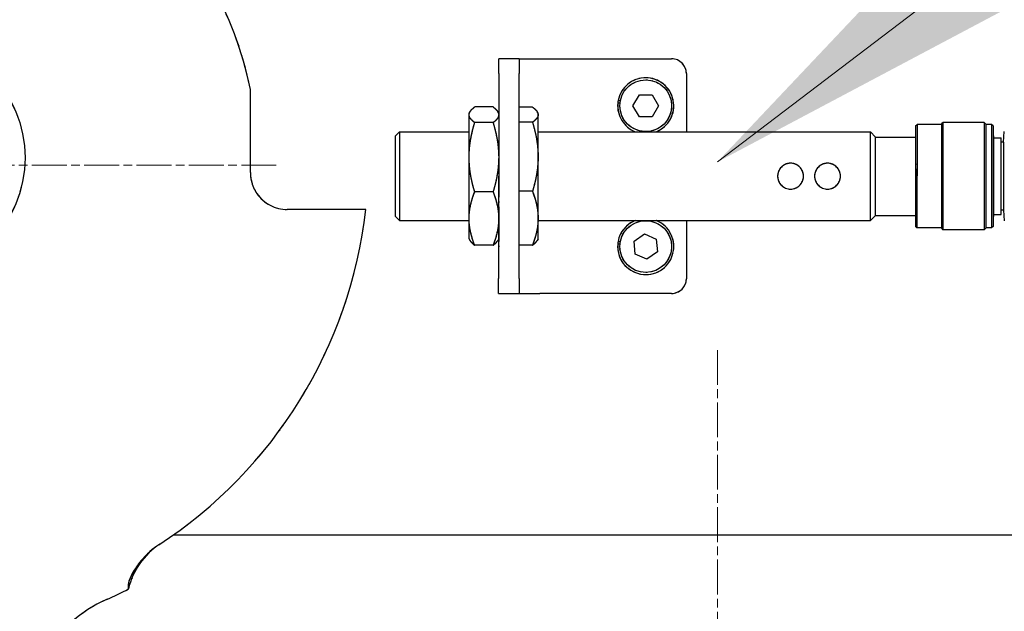
# Model space of a CAD drawing. Units: millimetres. Extents: x 311 to 4180, y 39 to 5448.
# Drawn here: x 1238 to 1371, y 2539 to 2619 of the extents above; entities that cross this region are included whole.
import ezdxf

# ---------------------------------------------------------------- set-up
doc = ezdxf.new("R2010")
doc.units = ezdxf.units.MM
doc.header["$LTSCALE"] = 20
doc.linetypes.add('CHAIN', pattern=[0.3543, 0.2362, -0.0295, 0.0591, -0.0295])
doc.linetypes.add('LONG_DASH_DOTTED', pattern=[0.3001, 0.2362, -0.0295, 0.0049, -0.0295])
for name, color, linetype, lineweight in [('Center Mark(Hillmar_metric)', 7, 'LONG_DASH_DOTTED', 18), ('Overlay [based on Phantom Lines(Hillmar_metric)]', 7, 'LONG_DASH_DOTTED', 25), ('Symbols(Hillmar_metric)', 7, 'Continuous', 18), ('Visible Edges(Hillmar_metric)', 7, 'Continuous', 25)]:
    doc.layers.add(name, color=color, linetype=linetype, lineweight=lineweight)
doc.styles.add('Hillmar_metric_Dimensions', font='arial.ttf')
doc.dimstyles.new('DEFAULT-ISO-Method 1b-Hillmar_metric$7', dxfattribs={"dimscale": 20, "dimtxt": 2, "dimasz": 2.5, "dimexe": 1, "dimexo": 1, "dimgap": 0.25, "dimtad": 1, "dimtih": 1, "dimtoh": 1, "dimrnd": 1e-08, "dimdsep": 46, "dimtxsty": 'Hillmar_metric_Dimensions', "dimcen": 0.09, "dimdle": 8, "dimclrd": 7, "dimclre": 7, "dimclrt": 7, "dimazin": 2, "dimtfac": 0.75, "dimtmove": 0, "dimatfit": 3, "dimfxl": 1, "dimtolj": 1, "dimlwd": 15, "dimlwe": 9, "dimarcsym": 0})

msp = doc.modelspace()

# ---------------------------------------------------------------- linework, layer by layer
at = {"layer": 'Center Mark(Hillmar_metric)', "linetype": 'CHAIN'}
for p, q in [((1272.5534, 2599.112), (1172.5534, 2599.112)), ((1332.2483, 2574.0957), (1332.2483, 2474.0957))]:
    msp.add_line(p, q, dxfattribs=at)
at = {"layer": 'Overlay [based on Phantom Lines(Hillmar_metric)]'}
for p, q in [((1302.6552, 2611.5001), (1302.6555, 2613.5001)), ((1305.4315, 2613.4997), (1302.6555, 2613.5001)), ((1305.4315, 2613.4997), (1305.4312, 2611.4997)), ((1305.4315, 2613.4997), (1308.2075, 2613.4993)), ((1308.2075, 2613.4993), (1326.0555, 2613.4967)), ((1302.6552, 2611.5001), (1302.6511, 2583.7501)), ((1305.4271, 2583.7497), (1305.4312, 2611.4997)), ((1328.0552, 2611.4964), (1328.0541, 2603.6214)), ((1269.0536, 2600.1051), (1269.0549, 2609.3534)), ((1318.8197, 2607.8477), (1319.1254, 2607.8476)), ((1320.8226, 2607.1476), (1321.6889, 2608.6474)), ((1321.6889, 2608.6474), (1323.421, 2608.647)), ((1323.421, 2608.647), (1324.2867, 2607.1468)), ((1298.6545, 2606.1257), (1298.7736, 2606.332)), ((1301.8954, 2606.9858), (1299.4138, 2606.9861)), ((1302.6545, 2606.1251), (1302.5354, 2606.3314)), ((1307.2292, 2606.9642), (1305.4306, 2606.9644)), ((1307.9882, 2606.1243), (1307.8768, 2606.3174)), ((1319.0712, 2607.4876), (1318.7699, 2607.4877)), ((1321.6882, 2605.6474), (1320.8226, 2607.1476)), ((1324.2867, 2607.1468), (1323.4203, 2605.647)), ((1298.6536, 2600.1822), (1298.6544, 2605.9243)), ((1298.6544, 2605.9243), (1298.6545, 2606.1257)), ((1307.9874, 2600.2373), (1307.9882, 2605.9356)), ((1307.9882, 2605.9356), (1307.9882, 2606.1243)), ((1323.4203, 2605.647), (1321.6882, 2605.6474)), ((1288.654, 2603.0272), (1289.2541, 2603.6271)), ((1289.2541, 2603.6271), (1289.2523, 2591.6271)), ((1289.2541, 2603.6271), (1298.6541, 2603.6257)), ((1301.8951, 2604.862), (1299.4135, 2604.8623)), ((1307.2289, 2604.9072), (1305.4303, 2604.9075)), ((1307.9879, 2603.6243), (1352.9541, 2603.6177)), ((1352.9523, 2591.6177), (1352.9541, 2603.6177)), ((1353.654, 2602.9176), (1352.9541, 2603.6177)), ((1359.0542, 2604.4168), (1359.0522, 2590.8168)), ((1359.0542, 2604.4168), (1359.2642, 2604.6167)), ((1359.2642, 2604.6167), (1359.2622, 2590.6167)), ((1362.5642, 2604.6163), (1359.2642, 2604.6167)), ((1362.5642, 2604.6663), (1362.5621, 2590.5663)), ((1362.5642, 2604.6663), (1362.7643, 2604.8662)), ((1362.7643, 2604.8662), (1362.7621, 2590.3662)), ((1368.3643, 2604.8654), (1362.7643, 2604.8662)), ((1368.3643, 2604.8654), (1368.3621, 2590.3654)), ((1368.5642, 2604.6654), (1368.3643, 2604.8654)), ((1368.5642, 2604.6654), (1368.5621, 2590.5654)), ((1369.3642, 2604.6153), (1368.5642, 2604.6154)), ((1369.3642, 2604.6153), (1369.3622, 2590.6153)), ((1369.5642, 2604.4152), (1369.3642, 2604.6153)), ((1369.5642, 2604.4152), (1369.5622, 2590.8152)), ((1370.9539, 2602.215), (1371.0804, 2603.6586)), ((1288.654, 2603.0272), (1288.6524, 2592.2272)), ((1353.6524, 2592.3176), (1353.654, 2602.9176)), ((1353.654, 2602.9176), (1359.054, 2602.9168)), ((1369.654, 2603.0152), (1369.564, 2603.1052)), ((1369.6524, 2592.2152), (1369.654, 2603.0152)), ((1369.654, 2602.8152), (1370.654, 2602.8151)), ((1370.6524, 2592.4151), (1370.654, 2602.8151)), ((1370.9539, 2602.215), (1370.6539, 2602.2151)), ((1370.9539, 2602.215), (1370.9525, 2593.015)), ((1269.0534, 2598.7106), (1269.0536, 2600.1051)), ((1298.6523, 2591.8836), (1298.6536, 2600.1822)), ((1307.9861, 2591.926), (1307.9874, 2600.2373)), ((1301.8937, 2595.5015), (1299.4121, 2595.5018)), ((1307.2275, 2595.5675), (1305.4289, 2595.5678)), ((1284.6593, 2593.1028), (1274.0525, 2593.1044)), ((1370.9525, 2593.015), (1370.6525, 2593.0151)), ((1370.9525, 2593.015), (1371.0786, 2591.5714)), ((1288.6524, 2592.2272), (1289.2523, 2591.6271)), ((1289.2523, 2591.6271), (1298.6523, 2591.6257)), ((1298.6519, 2589.1257), (1298.6523, 2591.8836)), ((1307.9857, 2589.1243), (1307.9861, 2591.926)), ((1307.9861, 2591.6243), (1352.9523, 2591.6177)), ((1328.0523, 2591.6214), (1328.0511, 2583.7464)), ((1353.6524, 2592.3176), (1352.9523, 2591.6177)), ((1353.6524, 2592.3176), (1359.0524, 2592.3168)), ((1369.6524, 2592.2152), (1369.5624, 2592.1252)), ((1369.6524, 2592.4152), (1370.6524, 2592.4151)), ((1359.0522, 2590.8168), (1359.2622, 2590.6167)), ((1362.5622, 2590.6163), (1359.2622, 2590.6167)), ((1362.5621, 2590.5663), (1362.7621, 2590.3662)), ((1368.3621, 2590.3654), (1362.7621, 2590.3662)), ((1368.5621, 2590.5654), (1368.3621, 2590.3654)), ((1369.3622, 2590.6153), (1368.5622, 2590.6154)), ((1369.5622, 2590.8152), (1369.3622, 2590.6153)), ((1298.6519, 2589.1257), (1298.771, 2588.9194)), ((1302.6519, 2589.1251), (1302.5328, 2588.9189)), ((1307.9857, 2589.1243), (1307.8742, 2588.9313)), ((1320.9734, 2588.8105), (1322.3804, 2589.8207)), ((1322.3804, 2589.8207), (1323.9587, 2589.1074)), ((1323.9587, 2589.1074), (1324.1301, 2587.3839)), ((1301.8926, 2588.2647), (1299.411, 2588.2651)), ((1307.2264, 2588.2847), (1305.4278, 2588.285)), ((1319.0683, 2588.4373), (1318.767, 2588.4374)), ((1318.8168, 2588.7974), (1319.1225, 2588.7973)), ((1321.1449, 2587.0869), (1320.9734, 2588.8105)), ((1322.7232, 2586.3736), (1321.1449, 2587.0869)), ((1324.1301, 2587.3839), (1322.7232, 2586.3736)), ((1302.6508, 2581.7501), (1302.6511, 2583.7501)), ((1305.4271, 2583.7497), (1305.4268, 2581.7497)), ((1302.6508, 2581.7501), (1305.4268, 2581.7497)), ((1305.4268, 2581.7497), (1308.2028, 2581.7493)), ((1326.0508, 2581.7467), (1308.2028, 2581.7493)), ((1258.6743, 2549.1066), (1449.7157, 2549.0784)), ((1252.5449, 2541.7587), (1252.545, 2542.4386))]:
    msp.add_line(p, q, dxfattribs=at)
for centre, radius in [((1222.5536, 2600.112), 16), ((1322.5546, 2607.1472), 3.5), ((1322.5518, 2588.0972), 3.5)]:
    msp.add_circle(centre, radius, dxfattribs=at)
for centre, radius, start, end in [((1222.5536, 2600.112), 47.4108, 11.240205, 85.269658), ((1326.0552, 2611.4967), 2, 359.991518, 89.991518), ((1322.5546, 2607.1472), 3.8, 291.922938, 169.376983), ((1322.5546, 2607.1472), 3.8, 169.376983, 174.858684), ((1322.5546, 2607.1472), 3.8, 174.858684, 248.060099), ((1274.0533, 2598.1044), 5, 214.646533, 269.991518), ((1222.5536, 2600.112), 62.5, 303.086991, 353.560899), ((1322.5518, 2588.0972), 3.8, 174.864014, 68.060099), ((1322.5518, 2588.0972), 3.8, 111.922938, 169.382313), ((1322.5518, 2588.0972), 3.8, 169.382313, 174.864014), ((1326.0511, 2583.7467), 2, 269.991518, 359.991518), ((1262.278, 2539.4637), 10, 123.224657, 166.732083), ((1222.5536, 2600.112), 65.6093, 294.307258, 297.201439), ((1257.5421, 2522.6471), 19.3907, 114.307258, 179.991518)]:
    msp.add_arc(centre, radius, start, end, dxfattribs=at)
for points, knots in [([(998.2777, 2619.768), (997.8487, 2621.2498), (997.5241, 2622.7655), (996.7512, 2627.7335), (996.6502, 2631.2593), (997.1115, 2639.9836), (998.0325, 2645.2048), (1001.4448, 2658.1062), (1004.5452, 2665.7371), (1013.1224, 2680.7122), (1019.1778, 2688.0075), (1032.2987, 2698.681), (1039.1705, 2702.6295), (1053.8984, 2708.5853), (1061.922, 2710.5478), (1079.2062, 2712.9503), (1088.5894, 2713.1748), (1109.7891, 2712.407), (1121.6443, 2711.0652), (1151.3054, 2707.3709), (1169.2051, 2705.0026), (1208.5277, 2701.1849), (1230.0482, 2700.2105), (1267.7204, 2701.0415), (1284.3038, 2702.0611), (1316.6675, 2704.2154), (1332.3841, 2705.3775), (1361.4049, 2704.7139), (1375.0382, 2703.2558), (1398.5949, 2696.2595), (1408.8138, 2691.2704), (1424.9653, 2680.1009), (1431.5575, 2674.294), (1444.165, 2660.5049), (1450.0631, 2652.1907), (1459.4417, 2634.3129), (1462.9266, 2624.5041), (1467.018, 2605.7612), (1468.0209, 2596.7455), (1469.0984, 2577.1058), (1469.1299, 2566.2487), (1472.8362, 2551.2148), (1474.4339, 2546.7657), (1479.109, 2537.3903), (1482.4831, 2532.5478), (1488.3164, 2525.8263), (1490.5307, 2523.5623), (1495.4214, 2519.3217), (1498.1636, 2517.273), (1501.8834, 2515.7139), (1502.6408, 2515.4581), (1504.1558, 2515.1495), (1504.934, 2515.093), (1505.9968, 2515.2987), (1506.3366, 2515.4169), (1506.9665, 2515.7719), (1507.2688, 2516.0158), (1508.0954, 2516.8529), (1508.5562, 2517.5535), (1509.7293, 2519.7191), (1510.2867, 2521.3104), (1511.4178, 2525.1452), (1511.9055, 2527.4418), (1512.8543, 2532.4852), (1513.2851, 2535.2454), (1513.7188, 2538.0041)], [7.0815301, 7.0815301, 7.0815301, 7.0815301, 7.54341516, 7.54341516, 8.58990369, 8.58990369, 10.16638443, 10.16638443, 12.60215919, 12.60215919, 15.34983146, 15.34983146, 17.67844806, 17.67844806, 20.13142089, 20.13142089, 22.94515177, 22.94515177, 26.53822102, 26.53822102, 31.9510341, 31.9510341, 38.39050792, 38.39050792, 43.40473172, 43.40473172, 48.12307655, 48.12307655, 52.16646695, 52.16646695, 55.49555688, 55.49555688, 58.17420172, 58.17420172, 61.25732514, 61.25732514, 64.30521695, 64.30521695, 67.01624685, 67.01624685, 70.28174999, 70.28174999, 71.67747124, 71.67747124, 73.4281315, 73.4281315, 74.39493922, 74.39493922, 75.43031936, 75.43031936, 75.68590451, 75.68590451, 75.939245, 75.939245, 76.06535903, 76.06535903, 76.19187593, 76.19187593, 76.44589736, 76.44589736, 76.95042542, 76.95042542, 77.65617109, 77.65617109, 78.4966727, 78.4966727, 78.4966727, 78.4966727]), ([(1518.7371, 2537.2153), (1518.0921, 2533.1115), (1517.4628, 2528.9966), (1515.884, 2522.1243), (1515.0963, 2519.289), (1513.4054, 2515.7888), (1512.9054, 2514.912), (1511.7881, 2513.3704), (1511.1785, 2512.6863), (1509.8608, 2511.576), (1509.1541, 2511.1269), (1507.6546, 2510.4708), (1506.8509, 2510.2562), (1504.4078, 2509.9406), (1502.7139, 2510.174), (1499.5923, 2511.0919), (1498.1063, 2511.7702), (1494.577, 2513.7324), (1492.5894, 2515.1643), (1487.3205, 2519.495), (1484.2187, 2522.6897), (1476.6761, 2531.729), (1472.6104, 2538.1879), (1467.2968, 2551.3403), (1465.7789, 2558.0384), (1464.0516, 2571.8326), (1463.8752, 2579.0146), (1462.9238, 2597.6858), (1461.5226, 2609.4438), (1455.4602, 2630.7946), (1450.9694, 2640.5553), (1440.6984, 2656.5367), (1435.173, 2663.2711), (1421.9163, 2676.154), (1413.8306, 2682.2117), (1396.5318, 2691.4958), (1387.1275, 2694.7864), (1369.2212, 2698.5662), (1360.6101, 2699.451), (1340.9314, 2700.2717), (1329.7917, 2699.8639), (1304.1569, 2698.3829), (1289.5431, 2697.2589), (1261.296, 2695.7922), (1247.5329, 2695.3395), (1216.411, 2695.662), (1198.9105, 2696.9256), (1165.3804, 2700.3836), (1149.2513, 2702.504), (1111.5166, 2707.2121), (1089.3444, 2709.7504), (1061.1538, 2705.1029), (1054.5017, 2703.3548), (1039.7283, 2697.3685), (1031.6762, 2692.3215), (1019.7275, 2680.745), (1015.224, 2674.5514), (1008.248, 2661.4258), (1005.5739, 2654.4032), (1002.8054, 2642.9317), (1002.0984, 2638.5472), (1001.8633, 2633.5619), (1001.8444, 2632.9753), (1001.8353, 2632.3878)], [0, 0, 0, 0, 1.250323, 1.250323, 2.12638777, 2.12638777, 2.43133238, 2.43133238, 2.70786672, 2.70786672, 2.9602446, 2.9602446, 3.21276424, 3.21276424, 3.72504632, 3.72504632, 4.22848367, 4.22848367, 4.98072853, 4.98072853, 6.33119566, 6.33119566, 8.56264736, 8.56264736, 10.58675157, 10.58675157, 12.77327022, 12.77327022, 16.27277279, 16.27277279, 19.43225825, 19.43225825, 22.09440433, 22.09440433, 25.14648131, 25.14648131, 28.05278239, 28.05278239, 30.64132121, 30.64132121, 33.99800987, 33.99800987, 38.35947214, 38.35947214, 42.55518951, 42.55518951, 47.78713257, 47.78713257, 52.66801442, 52.66801442, 59.24462203, 59.24462203, 61.29373621, 61.29373621, 64.04435235, 64.04435235, 66.28514975, 66.28514975, 68.51100625, 68.51100625, 69.83377417, 69.83377417, 70.00956276, 70.00956276, 70.00956276, 70.00956276]), ([(997.1193, 2492.9067), (996.6434, 2493.552), (996.1829, 2494.1945), (994.2752, 2496.9564), (993.0188, 2499.0725), (991.8531, 2502.1715), (991.5846, 2503.2316), (991.3098, 2505.8091), (991.5039, 2507.2407), (992.1754, 2510.1827), (992.6864, 2511.6086), (993.6781, 2515.9692), (994.1036, 2519.3719), (994.571, 2526.7985), (994.6447, 2530.8424), (994.6261, 2540.2239), (994.4954, 2545.7165), (994.1801, 2559.3334), (993.9975, 2567.6129), (994.1615, 2586.3577), (994.6542, 2596.9137), (997.6545, 2619.1444), (1000.5918, 2630.9738), (1009.8742, 2650.948), (1015.6362, 2659.5941), (1028.9885, 2673.5246), (1036.5298, 2679.2093), (1052.254, 2687.147), (1060.3989, 2689.7968), (1077.5164, 2693.4643), (1086.6261, 2694.3982), (1107.3862, 2695.2939), (1119.0971, 2694.909), (1148.4451, 2693.3506), (1166.1223, 2692.0871), (1213.1076, 2689.9579), (1242.5117, 2689.9336), (1298.5482, 2692.9762), (1325.5802, 2694.8129), (1370.999, 2689.3111), (1389.9986, 2684.2918), (1416.7838, 2669.6574), (1426.3033, 2662.5873), (1441.0615, 2646.9073), (1446.7657, 2638.3159), (1453.5958, 2621.2828), (1455.5267, 2613.0006), (1458.2913, 2595.0102), (1458.9379, 2585.1866), (1459.9854, 2568.3882), (1460.3542, 2561.3753), (1461.8177, 2547.3944), (1462.9341, 2540.3122), (1466.6593, 2529.5022), (1468.5963, 2525.4735), (1473.4496, 2518.6836), (1476.3729, 2515.8374), (1482.2984, 2511.4638), (1485.3135, 2509.7562), (1490.9112, 2507.2923), (1493.4955, 2506.4098), (1498.637, 2505.1564), (1501.2134, 2504.7681), (1506.0493, 2504.5853), (1508.3361, 2504.7312), (1512.2207, 2505.5465), (1513.8706, 2506.0888), (1516.5079, 2507.4297), (1517.5581, 2508.1175), (1519.9742, 2510.1941), (1521.252, 2511.7822), (1523.4284, 2515.306), (1524.3439, 2517.2728), (1526.3725, 2522.5194), (1527.3061, 2525.9199), (1528.9726, 2532.9608), (1529.6894, 2536.6264), (1530.4092, 2540.2893)], [9.71856045, 9.71856045, 9.71856045, 9.71856045, 9.98476012, 9.98476012, 10.86778062, 10.86778062, 11.32341299, 11.32341299, 12.03086692, 12.03086692, 12.93548685, 12.93548685, 14.36410571, 14.36410571, 15.72347501, 15.72347501, 17.40842074, 17.40842074, 19.87240885, 19.87240885, 23.03282847, 23.03282847, 26.67621105, 26.67621105, 29.77932802, 29.77932802, 32.55878033, 32.55878033, 35.08346558, 35.08346558, 37.81058445, 37.81058445, 41.32527295, 41.32527295, 46.64900753, 46.64900753, 55.44527386, 55.44527386, 63.48471505, 63.48471505, 69.17131185, 69.17131185, 72.64192904, 72.64192904, 75.63122171, 75.63122171, 78.14952423, 78.14952423, 81.0923603, 81.0923603, 83.20428589, 83.20428589, 85.32818274, 85.32818274, 86.63447306, 86.63447306, 87.87408128, 87.87408128, 88.99423328, 88.99423328, 89.90854422, 89.90854422, 90.80025059, 90.80025059, 91.5970584, 91.5970584, 92.20447235, 92.20447235, 92.63801444, 92.63801444, 93.29424515, 93.29424515, 93.96969658, 93.96969658, 95.04515908, 95.04515908, 96.18127929, 96.18127929, 96.18127929, 96.18127929]), ([(1535.3939, 2539.3098), (1533.8061, 2531.2294), (1532.3056, 2522.9615), (1528.1974, 2513.5251), (1527.1623, 2511.5552), (1524.9002, 2508.2304), (1523.7155, 2506.8149), (1520.4544, 2503.8006), (1518.1675, 2502.4203), (1513.5988, 2500.6068), (1511.2884, 2500.0706), (1505.7957, 2499.421), (1502.5559, 2499.5253), (1494.9392, 2500.6028), (1490.529, 2501.9072), (1481.0106, 2506.1037), (1475.8301, 2509.4002), (1469.6652, 2515.511), (1467.9887, 2517.5188), (1464.2367, 2522.973), (1462.3972, 2526.6644), (1459.3525, 2534.8065), (1458.2298, 2539.3509), (1456.1096, 2551.155), (1455.5449, 2558.505), (1454.2952, 2577.4349), (1453.7964, 2589.1093), (1451.3171, 2607.6323), (1449.977, 2614.6084), (1446.2889, 2626.2533), (1444.2822, 2631.0743), (1437.7657, 2642.6981), (1432.4372, 2649.1296), (1420.3666, 2660.472), (1413.4649, 2665.4686), (1397.6797, 2674.5), (1388.5046, 2678.2617), (1369.0018, 2683.9869), (1358.5345, 2685.8519), (1335.6941, 2688.2302), (1323.226, 2688.4563), (1294.5201, 2687.868), (1278.2585, 2686.7076), (1237.9395, 2684.7841), (1213.8146, 2684.9674), (1163.9895, 2686.9919), (1138.2993, 2689.4461), (1101.6396, 2690.0772), (1090.666, 2689.7915), (1073.0671, 2687.434), (1066.3121, 2686.0534), (1055.0574, 2682.4837), (1050.4127, 2680.6009), (1038.4942, 2674.3568), (1031.6357, 2669.0409), (1020.5403, 2657.2722), (1016.0021, 2650.8208), (1008.2782, 2636.2428), (1005.3081, 2627.8549), (1001.268, 2610.1245), (1000.1888, 2600.6605), (998.9719, 2579.7953), (999.0803, 2568.1992), (999.4408, 2551.2986), (999.5914, 2545.7707), (999.731, 2536.1511), (999.7448, 2531.9538), (999.5582, 2525.0481), (999.4064, 2522.2001), (998.7433, 2515.2762), (997.8728, 2511.4633), (996.7524, 2507.5063), (996.5067, 2506.496), (996.4855, 2504.6491), (996.6606, 2503.7137), (997.5172, 2501.6542), (998.0198, 2500.7063), (998.6153, 2499.7247)], [0, 0, 0, 0, 2.50628706, 2.50628706, 3.19648246, 3.19648246, 3.77950537, 3.77950537, 4.63306619, 4.63306619, 5.42113227, 5.42113227, 6.50163106, 6.50163106, 8.00557197, 8.00557197, 9.9024911, 9.9024911, 10.69459026, 10.69459026, 11.9113487, 11.9113487, 13.30276339, 13.30276339, 15.51834642, 15.51834642, 19.01003675, 19.01003675, 21.12516435, 21.12516435, 22.67626017, 22.67626017, 25.12389589, 25.12389589, 27.64533326, 27.64533326, 30.58009089, 30.58009089, 33.74352693, 33.74352693, 37.46965133, 37.46965133, 42.35729308, 42.35729308, 49.57913795, 49.57913795, 57.32549005, 57.32549005, 60.60308029, 60.60308029, 62.65388681, 62.65388681, 64.14744811, 64.14744811, 66.70971052, 66.70971052, 69.08973421, 69.08973421, 71.77562832, 71.77562832, 74.64175506, 74.64175506, 78.07390449, 78.07390449, 79.75066834, 79.75066834, 81.09962932, 81.09962932, 82.12687978, 82.12687978, 83.82447738, 83.82447738, 84.55236748, 84.55236748, 85.16378948, 85.16378948, 85.59545196, 85.59545196, 85.59545196, 85.59545196]), ([(1342.1535, 2599.3693), (1342.3746, 2599.3692), (1342.6096, 2599.3248), (1343.0403, 2599.1457), (1343.2362, 2599.0112), (1343.5454, 2598.7019), (1343.6799, 2598.5059), (1343.8588, 2598.0751), (1343.9032, 2597.8401), (1343.9032, 2597.3979), (1343.8587, 2597.163), (1343.6796, 2596.7322), (1343.5451, 2596.5363), (1343.2358, 2596.227), (1343.0398, 2596.0926), (1342.609, 2595.9137), (1342.3741, 2595.8692), (1341.9318, 2595.8693), (1341.6968, 2595.9138), (1341.2661, 2596.0929), (1341.0702, 2596.2273), (1340.761, 2596.5367), (1340.6265, 2596.7326), (1340.4476, 2597.1635), (1340.4032, 2597.3984), (1340.4032, 2597.8406), (1340.4477, 2598.0756), (1340.6268, 2598.5064), (1340.7613, 2598.7023), (1341.0706, 2599.0116), (1341.2666, 2599.146), (1341.6973, 2599.3249), (1341.9323, 2599.3693), (1342.1535, 2599.3693)], [-1.06141227, -1.06141227, -1.06141227, -1.06141227, -0.99506522, -0.99506522, -0.92871816, -0.92871816, -0.86238868, -0.86238868, -0.7960592, -0.7960592, -0.72972972, -0.72972972, -0.66340024, -0.66340024, -0.59705319, -0.59705319, -0.53070613, -0.53070613, -0.46435908, -0.46435908, -0.39801203, -0.39801203, -0.33168255, -0.33168255, -0.26535307, -0.26535307, -0.19902359, -0.19902359, -0.13269411, -0.13269411, -0.06634705, -0.06634705, 0, 0, 0, 0]), ([(1347.1535, 2599.3685), (1347.3746, 2599.3685), (1347.6096, 2599.324), (1348.0403, 2599.145), (1348.2362, 2599.0105), (1348.5454, 2598.7011), (1348.6799, 2598.5052), (1348.8588, 2598.0744), (1348.9032, 2597.8394), (1348.9032, 2597.3972), (1348.8587, 2597.1622), (1348.6796, 2596.7314), (1348.5451, 2596.5355), (1348.2358, 2596.2263), (1348.0398, 2596.0918), (1347.609, 2595.9129), (1347.3741, 2595.8685), (1346.9318, 2595.8686), (1346.6968, 2595.9131), (1346.2661, 2596.0921), (1346.0702, 2596.2266), (1345.761, 2596.5359), (1345.6265, 2596.7319), (1345.4476, 2597.1627), (1345.4032, 2597.3977), (1345.4032, 2597.8399), (1345.4477, 2598.0749), (1345.6268, 2598.5056), (1345.7613, 2598.7016), (1346.0706, 2599.0108), (1346.2666, 2599.1452), (1346.6973, 2599.3241), (1346.9323, 2599.3686), (1347.1535, 2599.3685)], [-1.06141227, -1.06141227, -1.06141227, -1.06141227, -0.99506522, -0.99506522, -0.92871816, -0.92871816, -0.86238868, -0.86238868, -0.7960592, -0.7960592, -0.72972972, -0.72972972, -0.66340024, -0.66340024, -0.59705319, -0.59705319, -0.53070613, -0.53070613, -0.46435908, -0.46435908, -0.39801203, -0.39801203, -0.33168255, -0.33168255, -0.26535307, -0.26535307, -0.19902359, -0.19902359, -0.13269411, -0.13269411, -0.06634705, -0.06634705, 0, 0, 0, 0]), ([(1269.0533, 2598.1051), (1269.0531, 2597.7252), (1269.0964, 2597.3463), (1269.3243, 2596.3635), (1269.5796, 2595.7831), (1269.9399, 2595.2618)], [-0.305660073, -0.305660073, -0.305660073, -0.305660073, -0.190113055, -0.190113055, 0, 0, 0, 0]), ([(1256.673, 2547.7468), (1255.9439, 2547.2718), (1255.0154, 2546.5433), (1253.8687, 2545.0838), (1253.668, 2544.7979), (1253.4956, 2544.5355)], [0, 0, 0, 0, 0.261063676, 0.261063676, 0.32827709, 0.32827709, 0.32827709, 0.32827709]), ([(1253.4956, 2544.5355), (1253.2884, 2544.2203), (1253.1087, 2543.9124), (1252.7613, 2543.2326), (1252.644, 2542.9287), (1252.5578, 2542.5946), (1252.5456, 2542.5079), (1252.545, 2542.4416), (1252.545, 2542.4401), (1252.545, 2542.4386)], [0.54225633, 0.54225633, 0.54225633, 0.54225633, 0.700769903, 0.700769903, 0.909691411, 0.909691411, 1.015130894, 1.015130894, 1.017519774, 1.017519774, 1.017519774, 1.017519774])]:
    msp.add_open_spline(points, degree=3, knots=knots, dxfattribs=at)
for points, weights in [([(1298.6544, 2605.9243), (1298.6545, 2606.4172), (1299.4138, 2606.9861)], [1, 1.04314139574, 1.01001874936]), ([(1301.8954, 2606.9858), (1302.6545, 2606.4166), (1302.6544, 2605.9238)], [1.01001874936, 1.04314139574, 1]), ([(1307.2292, 2606.9642), (1307.9883, 2606.4129), (1307.9882, 2605.9356)], [1.01001874936, 1.04314139574, 1]), ([(1299.4135, 2604.8623), (1298.6543, 2605.4315), (1298.6544, 2605.9243)], [1.01001874936, 1.04314139574, 1]), ([(1302.6544, 2605.9238), (1302.6543, 2605.4309), (1301.8951, 2604.862)], [1, 1.04314139574, 1.01001874936]), ([(1307.9882, 2605.9356), (1307.9881, 2605.4583), (1307.2289, 2604.9072)], [1, 1.04314139574, 1.01001874936]), ([(1298.6536, 2600.1822), (1298.6539, 2602.3543), (1299.4135, 2604.8623)], [1, 1.04314139574, 1.01001874936]), ([(1301.8951, 2604.862), (1302.6539, 2602.3537), (1302.6536, 2600.1816)], [1.01001874936, 1.04314139574, 1]), ([(1307.2289, 2604.9072), (1307.9877, 2602.4046), (1307.9874, 2600.2373)], [1.01001874936, 1.04314139574, 1]), ([(1299.4121, 2595.5018), (1298.6532, 2598.0101), (1298.6536, 2600.1822)], [1.01001874936, 1.04314139574, 1]), ([(1302.6536, 2600.1816), (1302.6532, 2598.0095), (1301.8937, 2595.5015)], [1, 1.04314139574, 1.01001874936]), ([(1307.9874, 2600.2373), (1307.987, 2598.07), (1307.2275, 2595.5675)], [1, 1.04314139574, 1.01001874936]), ([(1298.6523, 2591.8836), (1298.6526, 2593.5629), (1299.4121, 2595.5018)], [1, 1.04314139574, 1.01001874936]), ([(1301.8937, 2595.5015), (1302.6526, 2593.5623), (1302.6523, 2591.883)], [1.01001874936, 1.04314139574, 1]), ([(1307.2275, 2595.5675), (1307.9864, 2593.616), (1307.9861, 2591.926)], [1.01001874936, 1.04314139574, 1]), ([(1299.411, 2588.2651), (1298.6521, 2590.2043), (1298.6523, 2591.8836)], [1.01001874936, 1.04314139574, 1]), ([(1302.6523, 2591.883), (1302.6521, 2590.2037), (1301.8926, 2588.2647)], [1, 1.04314139574, 1.01001874936]), ([(1307.9861, 2591.926), (1307.9859, 2590.2361), (1307.2264, 2588.2847)], [1, 1.04314139574, 1.01001874936]), ([(1298.771, 2588.9194), (1298.9485, 2588.6119), (1299.411, 2588.2651)], [1.02227152228, 1.02994366876, 1.01001874936]), ([(1301.8926, 2588.2647), (1302.3552, 2588.6114), (1302.5328, 2588.9189)], [1.01001874936, 1.02994366876, 1.02227152228]), ([(1307.2264, 2588.2847), (1307.6988, 2588.6276), (1307.8742, 2588.9313)], [1.01001874936, 1.03037595709, 1.02192562437])]:
    msp.add_rational_spline(points, weights, degree=2, dxfattribs=at)
msp.add_open_spline([(1269.0533, 2598.1051), (1269.0533, 2598.307), (1269.0533, 2598.504), (1269.0534, 2598.7106)], degree=3, dxfattribs=at)
at = {"layer": 'Visible Edges(Hillmar_metric)'}
for p, q in [((1302.6552, 2611.5001), (1302.6555, 2613.5001)), ((1305.4315, 2613.4997), (1302.6555, 2613.5001)), ((1305.4315, 2613.4997), (1305.4312, 2611.4997)), ((1305.4315, 2613.4997), (1308.2075, 2613.4993)), ((1308.2075, 2613.4993), (1326.0555, 2613.4967)), ((1302.6552, 2611.5001), (1302.6511, 2583.7501)), ((1305.4271, 2583.7497), (1305.4312, 2611.4997)), ((1328.0552, 2611.4964), (1328.0541, 2603.6214)), ((1269.0536, 2600.1051), (1269.0549, 2609.3534)), ((1318.8197, 2607.8477), (1319.1254, 2607.8476)), ((1320.8226, 2607.1476), (1321.6889, 2608.6474)), ((1321.6889, 2608.6474), (1323.421, 2608.647)), ((1323.421, 2608.647), (1324.2867, 2607.1468)), ((1298.6545, 2606.1257), (1298.7736, 2606.332)), ((1301.8954, 2606.9858), (1299.4138, 2606.9861)), ((1302.6545, 2606.1251), (1302.5354, 2606.3314)), ((1307.2292, 2606.9642), (1305.4306, 2606.9644)), ((1307.9882, 2606.1243), (1307.8768, 2606.3174)), ((1319.0712, 2607.4876), (1318.7699, 2607.4877)), ((1321.6882, 2605.6474), (1320.8226, 2607.1476)), ((1324.2867, 2607.1468), (1323.4203, 2605.647)), ((1298.6536, 2600.1822), (1298.6544, 2605.9243)), ((1298.6544, 2605.9243), (1298.6545, 2606.1257)), ((1307.9874, 2600.2373), (1307.9882, 2605.9356)), ((1307.9882, 2605.9356), (1307.9882, 2606.1243)), ((1323.4203, 2605.647), (1321.6882, 2605.6474)), ((1288.654, 2603.0272), (1289.2541, 2603.6271)), ((1289.2541, 2603.6271), (1289.2523, 2591.6271)), ((1289.2541, 2603.6271), (1298.6541, 2603.6257)), ((1301.8951, 2604.862), (1299.4135, 2604.8623)), ((1307.2289, 2604.9072), (1305.4303, 2604.9075)), ((1307.9879, 2603.6243), (1352.9541, 2603.6177)), ((1352.9523, 2591.6177), (1352.9541, 2603.6177)), ((1353.654, 2602.9176), (1352.9541, 2603.6177)), ((1359.0542, 2604.4168), (1359.0522, 2590.8168)), ((1359.0542, 2604.4168), (1359.2642, 2604.6167)), ((1359.2642, 2604.6167), (1359.2622, 2590.6167)), ((1362.5642, 2604.6163), (1359.2642, 2604.6167)), ((1362.5642, 2604.6663), (1362.5621, 2590.5663)), ((1362.5642, 2604.6663), (1362.7643, 2604.8662)), ((1362.7643, 2604.8662), (1362.7621, 2590.3662)), ((1368.3643, 2604.8654), (1362.7643, 2604.8662)), ((1368.3643, 2604.8654), (1368.3621, 2590.3654)), ((1368.5642, 2604.6654), (1368.3643, 2604.8654)), ((1368.5642, 2604.6654), (1368.5621, 2590.5654)), ((1369.3642, 2604.6153), (1368.5642, 2604.6154)), ((1369.3642, 2604.6153), (1369.3622, 2590.6153)), ((1369.5642, 2604.4152), (1369.3642, 2604.6153)), ((1369.5642, 2604.4152), (1369.5622, 2590.8152)), ((1370.9539, 2602.215), (1371.0804, 2603.6586)), ((1288.654, 2603.0272), (1288.6524, 2592.2272)), ((1353.6524, 2592.3176), (1353.654, 2602.9176)), ((1353.654, 2602.9176), (1359.054, 2602.9168)), ((1369.654, 2603.0152), (1369.564, 2603.1052)), ((1369.6524, 2592.2152), (1369.654, 2603.0152)), ((1369.654, 2602.8152), (1370.654, 2602.8151)), ((1370.6524, 2592.4151), (1370.654, 2602.8151)), ((1370.9539, 2602.215), (1370.6539, 2602.2151)), ((1370.9539, 2602.215), (1370.9525, 2593.015)), ((1269.0534, 2598.7106), (1269.0536, 2600.1051)), ((1298.6523, 2591.8836), (1298.6536, 2600.1822)), ((1307.9861, 2591.926), (1307.9874, 2600.2373)), ((1301.8937, 2595.5015), (1299.4121, 2595.5018)), ((1307.2275, 2595.5675), (1305.4289, 2595.5678)), ((1284.6593, 2593.1028), (1274.0525, 2593.1044)), ((1370.9525, 2593.015), (1370.6525, 2593.0151)), ((1370.9525, 2593.015), (1371.0786, 2591.5714)), ((1288.6524, 2592.2272), (1289.2523, 2591.6271)), ((1289.2523, 2591.6271), (1298.6523, 2591.6257)), ((1298.6519, 2589.1257), (1298.6523, 2591.8836)), ((1307.9857, 2589.1243), (1307.9861, 2591.926)), ((1307.9861, 2591.6243), (1352.9523, 2591.6177)), ((1328.0523, 2591.6214), (1328.0511, 2583.7464)), ((1353.6524, 2592.3176), (1352.9523, 2591.6177)), ((1353.6524, 2592.3176), (1359.0524, 2592.3168)), ((1369.6524, 2592.2152), (1369.5624, 2592.1252)), ((1369.6524, 2592.4152), (1370.6524, 2592.4151)), ((1359.0522, 2590.8168), (1359.2622, 2590.6167)), ((1362.5622, 2590.6163), (1359.2622, 2590.6167)), ((1362.5621, 2590.5663), (1362.7621, 2590.3662)), ((1368.3621, 2590.3654), (1362.7621, 2590.3662)), ((1368.5621, 2590.5654), (1368.3621, 2590.3654)), ((1369.3622, 2590.6153), (1368.5622, 2590.6154)), ((1369.5622, 2590.8152), (1369.3622, 2590.6153)), ((1298.6519, 2589.1257), (1298.771, 2588.9194)), ((1302.6519, 2589.1251), (1302.5328, 2588.9189)), ((1307.9857, 2589.1243), (1307.8742, 2588.9313)), ((1320.9734, 2588.8105), (1322.3804, 2589.8207)), ((1322.3804, 2589.8207), (1323.9587, 2589.1074)), ((1323.9587, 2589.1074), (1324.1301, 2587.3839)), ((1301.8926, 2588.2647), (1299.411, 2588.2651)), ((1307.2264, 2588.2847), (1305.4278, 2588.285)), ((1319.0683, 2588.4373), (1318.767, 2588.4374)), ((1318.8168, 2588.7974), (1319.1225, 2588.7973)), ((1321.1449, 2587.0869), (1320.9734, 2588.8105)), ((1322.7232, 2586.3736), (1321.1449, 2587.0869)), ((1324.1301, 2587.3839), (1322.7232, 2586.3736)), ((1302.6508, 2581.7501), (1302.6511, 2583.7501)), ((1305.4271, 2583.7497), (1305.4268, 2581.7497)), ((1302.6508, 2581.7501), (1305.4268, 2581.7497)), ((1305.4268, 2581.7497), (1308.2028, 2581.7493)), ((1326.0508, 2581.7467), (1308.2028, 2581.7493)), ((1258.6743, 2549.1066), (1449.7157, 2549.0784)), ((1252.5449, 2541.7587), (1252.545, 2542.4386))]:
    msp.add_line(p, q, dxfattribs=at)
for centre, radius in [((1222.5536, 2600.112), 16), ((1322.5546, 2607.1472), 3.5), ((1322.5518, 2588.0972), 3.5)]:
    msp.add_circle(centre, radius, dxfattribs=at)
for centre, radius, start, end in [((1222.5536, 2600.112), 47.4108, 11.240205, 85.269658), ((1326.0552, 2611.4967), 2, 359.991518, 89.991518), ((1322.5546, 2607.1472), 3.8, 291.922938, 169.376983), ((1322.5546, 2607.1472), 3.8, 169.376983, 174.858684), ((1322.5546, 2607.1472), 3.8, 174.858684, 248.060099), ((1274.0533, 2598.1044), 5, 214.646533, 269.991518), ((1222.5536, 2600.112), 62.5, 303.086991, 353.560899), ((1322.5518, 2588.0972), 3.8, 174.864014, 68.060099), ((1322.5518, 2588.0972), 3.8, 111.922938, 169.382313), ((1322.5518, 2588.0972), 3.8, 169.382313, 174.864014), ((1326.0511, 2583.7467), 2, 269.991518, 359.991518), ((1262.278, 2539.4637), 10, 123.224657, 166.732083), ((1222.5536, 2600.112), 65.6093, 294.307258, 297.201439), ((1257.5421, 2522.6471), 19.3907, 114.307258, 179.991518)]:
    msp.add_arc(centre, radius, start, end, dxfattribs=at)
for points, knots in [([(998.2777, 2619.768), (997.8487, 2621.2498), (997.5241, 2622.7655), (996.7512, 2627.7335), (996.6502, 2631.2593), (997.1115, 2639.9836), (998.0325, 2645.2048), (1001.4448, 2658.1062), (1004.5452, 2665.7371), (1013.1224, 2680.7122), (1019.1778, 2688.0075), (1032.2987, 2698.681), (1039.1705, 2702.6295), (1053.8984, 2708.5853), (1061.922, 2710.5478), (1079.2062, 2712.9503), (1088.5894, 2713.1748), (1109.7891, 2712.407), (1121.6443, 2711.0652), (1151.3054, 2707.3709), (1169.2051, 2705.0026), (1208.5277, 2701.1849), (1230.0482, 2700.2105), (1267.7204, 2701.0415), (1284.3038, 2702.0611), (1316.6675, 2704.2154), (1332.3841, 2705.3775), (1361.4049, 2704.7139), (1375.0382, 2703.2558), (1398.5949, 2696.2595), (1408.8138, 2691.2704), (1424.9653, 2680.1009), (1431.5575, 2674.294), (1444.165, 2660.5049), (1450.0631, 2652.1907), (1459.4417, 2634.3129), (1462.9266, 2624.5041), (1467.018, 2605.7612), (1468.0209, 2596.7455), (1469.0984, 2577.1058), (1469.1299, 2566.2487), (1472.8362, 2551.2148), (1474.4339, 2546.7657), (1479.109, 2537.3903), (1482.4831, 2532.5478), (1488.3164, 2525.8263), (1490.5307, 2523.5623), (1495.4214, 2519.3217), (1498.1636, 2517.273), (1501.8834, 2515.7139), (1502.6408, 2515.4581), (1504.1558, 2515.1495), (1504.934, 2515.093), (1505.9968, 2515.2987), (1506.3366, 2515.4169), (1506.9665, 2515.7719), (1507.2688, 2516.0158), (1508.0954, 2516.8529), (1508.5562, 2517.5535), (1509.7293, 2519.7191), (1510.2867, 2521.3104), (1511.4178, 2525.1452), (1511.9055, 2527.4418), (1512.8543, 2532.4852), (1513.2851, 2535.2454), (1513.7188, 2538.0041)], [7.0815301, 7.0815301, 7.0815301, 7.0815301, 7.54341516, 7.54341516, 8.58990369, 8.58990369, 10.16638443, 10.16638443, 12.60215919, 12.60215919, 15.34983146, 15.34983146, 17.67844806, 17.67844806, 20.13142089, 20.13142089, 22.94515177, 22.94515177, 26.53822102, 26.53822102, 31.9510341, 31.9510341, 38.39050792, 38.39050792, 43.40473172, 43.40473172, 48.12307655, 48.12307655, 52.16646695, 52.16646695, 55.49555688, 55.49555688, 58.17420172, 58.17420172, 61.25732514, 61.25732514, 64.30521695, 64.30521695, 67.01624685, 67.01624685, 70.28174999, 70.28174999, 71.67747124, 71.67747124, 73.4281315, 73.4281315, 74.39493922, 74.39493922, 75.43031936, 75.43031936, 75.68590451, 75.68590451, 75.939245, 75.939245, 76.06535903, 76.06535903, 76.19187593, 76.19187593, 76.44589736, 76.44589736, 76.95042542, 76.95042542, 77.65617109, 77.65617109, 78.4966727, 78.4966727, 78.4966727, 78.4966727]), ([(1518.7371, 2537.2153), (1518.0921, 2533.1115), (1517.4628, 2528.9966), (1515.884, 2522.1243), (1515.0963, 2519.289), (1513.4054, 2515.7888), (1512.9054, 2514.912), (1511.7881, 2513.3704), (1511.1785, 2512.6863), (1509.8608, 2511.576), (1509.1541, 2511.1269), (1507.6546, 2510.4708), (1506.8509, 2510.2562), (1504.4078, 2509.9406), (1502.7139, 2510.174), (1499.5923, 2511.0919), (1498.1063, 2511.7702), (1494.577, 2513.7324), (1492.5894, 2515.1643), (1487.3205, 2519.495), (1484.2187, 2522.6897), (1476.6761, 2531.729), (1472.6104, 2538.1879), (1467.2968, 2551.3403), (1465.7789, 2558.0384), (1464.0516, 2571.8326), (1463.8752, 2579.0146), (1462.9238, 2597.6858), (1461.5226, 2609.4438), (1455.4602, 2630.7946), (1450.9694, 2640.5553), (1440.6984, 2656.5367), (1435.173, 2663.2711), (1421.9163, 2676.154), (1413.8306, 2682.2117), (1396.5318, 2691.4958), (1387.1275, 2694.7864), (1369.2212, 2698.5662), (1360.6101, 2699.451), (1340.9314, 2700.2717), (1329.7917, 2699.8639), (1304.1569, 2698.3829), (1289.5431, 2697.2589), (1261.296, 2695.7922), (1247.5329, 2695.3395), (1216.411, 2695.662), (1198.9105, 2696.9256), (1165.3804, 2700.3836), (1149.2513, 2702.504), (1111.5166, 2707.2121), (1089.3444, 2709.7504), (1061.1538, 2705.1029), (1054.5017, 2703.3548), (1039.7283, 2697.3685), (1031.6762, 2692.3215), (1019.7275, 2680.745), (1015.224, 2674.5514), (1008.248, 2661.4258), (1005.5739, 2654.4032), (1002.8054, 2642.9317), (1002.0984, 2638.5472), (1001.8633, 2633.5619), (1001.8444, 2632.9753), (1001.8353, 2632.3878)], [0, 0, 0, 0, 1.250323, 1.250323, 2.12638777, 2.12638777, 2.43133238, 2.43133238, 2.70786672, 2.70786672, 2.9602446, 2.9602446, 3.21276424, 3.21276424, 3.72504632, 3.72504632, 4.22848367, 4.22848367, 4.98072853, 4.98072853, 6.33119566, 6.33119566, 8.56264736, 8.56264736, 10.58675157, 10.58675157, 12.77327022, 12.77327022, 16.27277279, 16.27277279, 19.43225825, 19.43225825, 22.09440433, 22.09440433, 25.14648131, 25.14648131, 28.05278239, 28.05278239, 30.64132121, 30.64132121, 33.99800987, 33.99800987, 38.35947214, 38.35947214, 42.55518951, 42.55518951, 47.78713257, 47.78713257, 52.66801442, 52.66801442, 59.24462203, 59.24462203, 61.29373621, 61.29373621, 64.04435235, 64.04435235, 66.28514975, 66.28514975, 68.51100625, 68.51100625, 69.83377417, 69.83377417, 70.00956276, 70.00956276, 70.00956276, 70.00956276]), ([(997.1193, 2492.9067), (996.6434, 2493.552), (996.1829, 2494.1945), (994.2752, 2496.9564), (993.0188, 2499.0725), (991.8531, 2502.1715), (991.5846, 2503.2316), (991.3098, 2505.8091), (991.5039, 2507.2407), (992.1754, 2510.1827), (992.6864, 2511.6086), (993.6781, 2515.9692), (994.1036, 2519.3719), (994.571, 2526.7985), (994.6447, 2530.8424), (994.6261, 2540.2239), (994.4954, 2545.7165), (994.1801, 2559.3334), (993.9975, 2567.6129), (994.1615, 2586.3577), (994.6542, 2596.9137), (997.6545, 2619.1444), (1000.5918, 2630.9738), (1009.8742, 2650.948), (1015.6362, 2659.5941), (1028.9885, 2673.5246), (1036.5298, 2679.2093), (1052.254, 2687.147), (1060.3989, 2689.7968), (1077.5164, 2693.4643), (1086.6261, 2694.3982), (1107.3862, 2695.2939), (1119.0971, 2694.909), (1148.4451, 2693.3506), (1166.1223, 2692.0871), (1213.1076, 2689.9579), (1242.5117, 2689.9336), (1298.5482, 2692.9762), (1325.5802, 2694.8129), (1370.999, 2689.3111), (1389.9986, 2684.2918), (1416.7838, 2669.6574), (1426.3033, 2662.5873), (1441.0615, 2646.9073), (1446.7657, 2638.3159), (1453.5958, 2621.2828), (1455.5267, 2613.0006), (1458.2913, 2595.0102), (1458.9379, 2585.1866), (1459.9854, 2568.3882), (1460.3542, 2561.3753), (1461.8177, 2547.3944), (1462.9341, 2540.3122), (1466.6593, 2529.5022), (1468.5963, 2525.4735), (1473.4496, 2518.6836), (1476.3729, 2515.8374), (1482.2984, 2511.4638), (1485.3135, 2509.7562), (1490.9112, 2507.2923), (1493.4955, 2506.4098), (1498.637, 2505.1564), (1501.2134, 2504.7681), (1506.0493, 2504.5853), (1508.3361, 2504.7312), (1512.2207, 2505.5465), (1513.8706, 2506.0888), (1516.5079, 2507.4297), (1517.5581, 2508.1175), (1519.9742, 2510.1941), (1521.252, 2511.7822), (1523.4284, 2515.306), (1524.3439, 2517.2728), (1526.3725, 2522.5194), (1527.3061, 2525.9199), (1528.9726, 2532.9608), (1529.6894, 2536.6264), (1530.4092, 2540.2893)], [9.71856045, 9.71856045, 9.71856045, 9.71856045, 9.98476012, 9.98476012, 10.86778062, 10.86778062, 11.32341299, 11.32341299, 12.03086692, 12.03086692, 12.93548685, 12.93548685, 14.36410571, 14.36410571, 15.72347501, 15.72347501, 17.40842074, 17.40842074, 19.87240885, 19.87240885, 23.03282847, 23.03282847, 26.67621105, 26.67621105, 29.77932802, 29.77932802, 32.55878033, 32.55878033, 35.08346558, 35.08346558, 37.81058445, 37.81058445, 41.32527295, 41.32527295, 46.64900753, 46.64900753, 55.44527386, 55.44527386, 63.48471505, 63.48471505, 69.17131185, 69.17131185, 72.64192904, 72.64192904, 75.63122171, 75.63122171, 78.14952423, 78.14952423, 81.0923603, 81.0923603, 83.20428589, 83.20428589, 85.32818274, 85.32818274, 86.63447306, 86.63447306, 87.87408128, 87.87408128, 88.99423328, 88.99423328, 89.90854422, 89.90854422, 90.80025059, 90.80025059, 91.5970584, 91.5970584, 92.20447235, 92.20447235, 92.63801444, 92.63801444, 93.29424515, 93.29424515, 93.96969658, 93.96969658, 95.04515908, 95.04515908, 96.18127929, 96.18127929, 96.18127929, 96.18127929]), ([(1535.3939, 2539.3098), (1533.8061, 2531.2294), (1532.3056, 2522.9615), (1528.1974, 2513.5251), (1527.1623, 2511.5552), (1524.9002, 2508.2304), (1523.7155, 2506.8149), (1520.4544, 2503.8006), (1518.1675, 2502.4203), (1513.5988, 2500.6068), (1511.2884, 2500.0706), (1505.7957, 2499.421), (1502.5559, 2499.5253), (1494.9392, 2500.6028), (1490.529, 2501.9072), (1481.0106, 2506.1037), (1475.8301, 2509.4002), (1469.6652, 2515.511), (1467.9887, 2517.5188), (1464.2367, 2522.973), (1462.3972, 2526.6644), (1459.3525, 2534.8065), (1458.2298, 2539.3509), (1456.1096, 2551.155), (1455.5449, 2558.505), (1454.2952, 2577.4349), (1453.7964, 2589.1093), (1451.3171, 2607.6323), (1449.977, 2614.6084), (1446.2889, 2626.2533), (1444.2822, 2631.0743), (1437.7657, 2642.6981), (1432.4372, 2649.1296), (1420.3666, 2660.472), (1413.4649, 2665.4686), (1397.6797, 2674.5), (1388.5046, 2678.2617), (1369.0018, 2683.9869), (1358.5345, 2685.8519), (1335.6941, 2688.2302), (1323.226, 2688.4563), (1294.5201, 2687.868), (1278.2585, 2686.7076), (1237.9395, 2684.7841), (1213.8146, 2684.9674), (1163.9895, 2686.9919), (1138.2993, 2689.4461), (1101.6396, 2690.0772), (1090.666, 2689.7915), (1073.0671, 2687.434), (1066.3121, 2686.0534), (1055.0574, 2682.4837), (1050.4127, 2680.6009), (1038.4942, 2674.3568), (1031.6357, 2669.0409), (1020.5403, 2657.2722), (1016.0021, 2650.8208), (1008.2782, 2636.2428), (1005.3081, 2627.8549), (1001.268, 2610.1245), (1000.1888, 2600.6605), (998.9719, 2579.7953), (999.0803, 2568.1992), (999.4408, 2551.2986), (999.5914, 2545.7707), (999.731, 2536.1511), (999.7448, 2531.9538), (999.5582, 2525.0481), (999.4064, 2522.2001), (998.7433, 2515.2762), (997.8728, 2511.4633), (996.7524, 2507.5063), (996.5067, 2506.496), (996.4855, 2504.6491), (996.6606, 2503.7137), (997.5172, 2501.6542), (998.0198, 2500.7063), (998.6153, 2499.7247)], [0, 0, 0, 0, 2.50628706, 2.50628706, 3.19648246, 3.19648246, 3.77950537, 3.77950537, 4.63306619, 4.63306619, 5.42113227, 5.42113227, 6.50163106, 6.50163106, 8.00557197, 8.00557197, 9.9024911, 9.9024911, 10.69459026, 10.69459026, 11.9113487, 11.9113487, 13.30276339, 13.30276339, 15.51834642, 15.51834642, 19.01003675, 19.01003675, 21.12516435, 21.12516435, 22.67626017, 22.67626017, 25.12389589, 25.12389589, 27.64533326, 27.64533326, 30.58009089, 30.58009089, 33.74352693, 33.74352693, 37.46965133, 37.46965133, 42.35729308, 42.35729308, 49.57913795, 49.57913795, 57.32549005, 57.32549005, 60.60308029, 60.60308029, 62.65388681, 62.65388681, 64.14744811, 64.14744811, 66.70971052, 66.70971052, 69.08973421, 69.08973421, 71.77562832, 71.77562832, 74.64175506, 74.64175506, 78.07390449, 78.07390449, 79.75066834, 79.75066834, 81.09962932, 81.09962932, 82.12687978, 82.12687978, 83.82447738, 83.82447738, 84.55236748, 84.55236748, 85.16378948, 85.16378948, 85.59545196, 85.59545196, 85.59545196, 85.59545196]), ([(1342.1535, 2599.3693), (1342.3746, 2599.3692), (1342.6096, 2599.3248), (1343.0403, 2599.1457), (1343.2362, 2599.0112), (1343.5454, 2598.7019), (1343.6799, 2598.5059), (1343.8588, 2598.0751), (1343.9032, 2597.8401), (1343.9032, 2597.3979), (1343.8587, 2597.163), (1343.6796, 2596.7322), (1343.5451, 2596.5363), (1343.2358, 2596.227), (1343.0398, 2596.0926), (1342.609, 2595.9137), (1342.3741, 2595.8692), (1341.9318, 2595.8693), (1341.6968, 2595.9138), (1341.2661, 2596.0929), (1341.0702, 2596.2273), (1340.761, 2596.5367), (1340.6265, 2596.7326), (1340.4476, 2597.1635), (1340.4032, 2597.3984), (1340.4032, 2597.8406), (1340.4477, 2598.0756), (1340.6268, 2598.5064), (1340.7613, 2598.7023), (1341.0706, 2599.0116), (1341.2666, 2599.146), (1341.6973, 2599.3249), (1341.9323, 2599.3693), (1342.1535, 2599.3693)], [-1.06141227, -1.06141227, -1.06141227, -1.06141227, -0.99506522, -0.99506522, -0.92871816, -0.92871816, -0.86238868, -0.86238868, -0.7960592, -0.7960592, -0.72972972, -0.72972972, -0.66340024, -0.66340024, -0.59705319, -0.59705319, -0.53070613, -0.53070613, -0.46435908, -0.46435908, -0.39801203, -0.39801203, -0.33168255, -0.33168255, -0.26535307, -0.26535307, -0.19902359, -0.19902359, -0.13269411, -0.13269411, -0.06634705, -0.06634705, 0, 0, 0, 0]), ([(1347.1535, 2599.3685), (1347.3746, 2599.3685), (1347.6096, 2599.324), (1348.0403, 2599.145), (1348.2362, 2599.0105), (1348.5454, 2598.7011), (1348.6799, 2598.5052), (1348.8588, 2598.0744), (1348.9032, 2597.8394), (1348.9032, 2597.3972), (1348.8587, 2597.1622), (1348.6796, 2596.7314), (1348.5451, 2596.5355), (1348.2358, 2596.2263), (1348.0398, 2596.0918), (1347.609, 2595.9129), (1347.3741, 2595.8685), (1346.9318, 2595.8686), (1346.6968, 2595.9131), (1346.2661, 2596.0921), (1346.0702, 2596.2266), (1345.761, 2596.5359), (1345.6265, 2596.7319), (1345.4476, 2597.1627), (1345.4032, 2597.3977), (1345.4032, 2597.8399), (1345.4477, 2598.0749), (1345.6268, 2598.5056), (1345.7613, 2598.7016), (1346.0706, 2599.0108), (1346.2666, 2599.1452), (1346.6973, 2599.3241), (1346.9323, 2599.3686), (1347.1535, 2599.3685)], [-1.06141227, -1.06141227, -1.06141227, -1.06141227, -0.99506522, -0.99506522, -0.92871816, -0.92871816, -0.86238868, -0.86238868, -0.7960592, -0.7960592, -0.72972972, -0.72972972, -0.66340024, -0.66340024, -0.59705319, -0.59705319, -0.53070613, -0.53070613, -0.46435908, -0.46435908, -0.39801203, -0.39801203, -0.33168255, -0.33168255, -0.26535307, -0.26535307, -0.19902359, -0.19902359, -0.13269411, -0.13269411, -0.06634705, -0.06634705, 0, 0, 0, 0]), ([(1269.0533, 2598.1051), (1269.0531, 2597.7252), (1269.0964, 2597.3463), (1269.3243, 2596.3635), (1269.5796, 2595.7831), (1269.9399, 2595.2618)], [-0.305660073, -0.305660073, -0.305660073, -0.305660073, -0.190113055, -0.190113055, 0, 0, 0, 0]), ([(1256.673, 2547.7468), (1255.9439, 2547.2718), (1255.0154, 2546.5433), (1253.8687, 2545.0838), (1253.668, 2544.7979), (1253.4956, 2544.5355)], [0, 0, 0, 0, 0.261063676, 0.261063676, 0.32827709, 0.32827709, 0.32827709, 0.32827709]), ([(1253.4956, 2544.5355), (1253.2884, 2544.2203), (1253.1087, 2543.9124), (1252.7613, 2543.2326), (1252.644, 2542.9287), (1252.5578, 2542.5946), (1252.5456, 2542.5079), (1252.545, 2542.4416), (1252.545, 2542.4401), (1252.545, 2542.4386)], [0.54225633, 0.54225633, 0.54225633, 0.54225633, 0.700769903, 0.700769903, 0.909691411, 0.909691411, 1.015130894, 1.015130894, 1.017519774, 1.017519774, 1.017519774, 1.017519774])]:
    msp.add_open_spline(points, degree=3, knots=knots, dxfattribs=at)
for points, weights in [([(1298.6544, 2605.9243), (1298.6545, 2606.4172), (1299.4138, 2606.9861)], [1, 1.04314139574, 1.01001874936]), ([(1301.8954, 2606.9858), (1302.6545, 2606.4166), (1302.6544, 2605.9238)], [1.01001874936, 1.04314139574, 1]), ([(1307.2292, 2606.9642), (1307.9883, 2606.4129), (1307.9882, 2605.9356)], [1.01001874936, 1.04314139574, 1]), ([(1299.4135, 2604.8623), (1298.6543, 2605.4315), (1298.6544, 2605.9243)], [1.01001874936, 1.04314139574, 1]), ([(1302.6544, 2605.9238), (1302.6543, 2605.4309), (1301.8951, 2604.862)], [1, 1.04314139574, 1.01001874936]), ([(1307.9882, 2605.9356), (1307.9881, 2605.4583), (1307.2289, 2604.9072)], [1, 1.04314139574, 1.01001874936]), ([(1298.6536, 2600.1822), (1298.6539, 2602.3543), (1299.4135, 2604.8623)], [1, 1.04314139574, 1.01001874936]), ([(1301.8951, 2604.862), (1302.6539, 2602.3537), (1302.6536, 2600.1816)], [1.01001874936, 1.04314139574, 1]), ([(1307.2289, 2604.9072), (1307.9877, 2602.4046), (1307.9874, 2600.2373)], [1.01001874936, 1.04314139574, 1]), ([(1299.4121, 2595.5018), (1298.6532, 2598.0101), (1298.6536, 2600.1822)], [1.01001874936, 1.04314139574, 1]), ([(1302.6536, 2600.1816), (1302.6532, 2598.0095), (1301.8937, 2595.5015)], [1, 1.04314139574, 1.01001874936]), ([(1307.9874, 2600.2373), (1307.987, 2598.07), (1307.2275, 2595.5675)], [1, 1.04314139574, 1.01001874936]), ([(1298.6523, 2591.8836), (1298.6526, 2593.5629), (1299.4121, 2595.5018)], [1, 1.04314139574, 1.01001874936]), ([(1301.8937, 2595.5015), (1302.6526, 2593.5623), (1302.6523, 2591.883)], [1.01001874936, 1.04314139574, 1]), ([(1307.2275, 2595.5675), (1307.9864, 2593.616), (1307.9861, 2591.926)], [1.01001874936, 1.04314139574, 1]), ([(1299.411, 2588.2651), (1298.6521, 2590.2043), (1298.6523, 2591.8836)], [1.01001874936, 1.04314139574, 1]), ([(1302.6523, 2591.883), (1302.6521, 2590.2037), (1301.8926, 2588.2647)], [1, 1.04314139574, 1.01001874936]), ([(1307.9861, 2591.926), (1307.9859, 2590.2361), (1307.2264, 2588.2847)], [1, 1.04314139574, 1.01001874936]), ([(1298.771, 2588.9194), (1298.9485, 2588.6119), (1299.411, 2588.2651)], [1.02227152228, 1.02994366876, 1.01001874936]), ([(1301.8926, 2588.2647), (1302.3552, 2588.6114), (1302.5328, 2588.9189)], [1.01001874936, 1.02994366876, 1.02227152228]), ([(1307.2264, 2588.2847), (1307.6988, 2588.6276), (1307.8742, 2588.9313)], [1.01001874936, 1.03037595709, 1.02192562437])]:
    msp.add_rational_spline(points, weights, degree=2, dxfattribs=at)
msp.add_open_spline([(1269.0533, 2598.1051), (1269.0533, 2598.307), (1269.0533, 2598.504), (1269.0534, 2598.7106)], degree=3, dxfattribs=at)

# ---------------------------------------------------------------- leaders
at = {"layer": 'Symbols(Hillmar_metric)', "color": 7, "linetype": 'Continuous', "lineweight": 18, "annotation_type": 0, "has_hookline": 1, "hookline_direction": 0, "text_width": 558.3713}
msp.add_leader([(1332.2483, 2599.5376), (1617.8417, 2816.8671), (1667.8417, 2816.8671)], dimstyle='DEFAULT-ISO-Method 1b-Hillmar_metric$7', override={"dimtad": 0}, dxfattribs=at)

doc.saveas('drawing.dxf')
